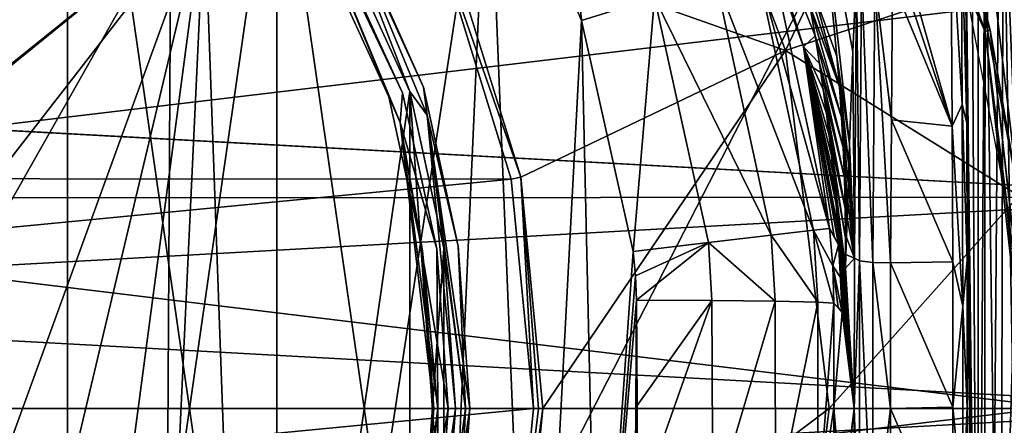
# Model space of a CAD drawing. Units: millimetres. Extents: x -70 to 70, y -88 to 71.
# Drawn here: x 10 to 23, y 0 to 5 of the extents above; entities that cross this region are included whole.
import ezdxf

# ---------------------------------------------------------------- set-up
doc = ezdxf.new("R2010")
doc.units = ezdxf.units.MM
doc.header["$LTSCALE"] = 65.185185
for name, color, linetype in [('119', 7, 'CONTINUOUS'), ('120', 7, 'CONTINUOUS'), ('129', 7, 'CONTINUOUS'), ('132', 7, 'CONTINUOUS'), ('133', 7, 'CONTINUOUS'), ('134', 7, 'CONTINUOUS'), ('135', 7, 'CONTINUOUS'), ('136', 7, 'CONTINUOUS'), ('137', 7, 'CONTINUOUS'), ('138', 7, 'CONTINUOUS'), ('139', 7, 'CONTINUOUS'), ('140', 7, 'CONTINUOUS'), ('141', 7, 'CONTINUOUS'), ('142', 7, 'CONTINUOUS'), ('143', 7, 'CONTINUOUS'), ('144', 7, 'CONTINUOUS'), ('145', 7, 'CONTINUOUS'), ('146', 7, 'CONTINUOUS'), ('147', 7, 'CONTINUOUS'), ('148', 7, 'CONTINUOUS'), ('149', 7, 'CONTINUOUS'), ('150', 7, 'CONTINUOUS'), ('151', 7, 'CONTINUOUS'), ('152', 7, 'CONTINUOUS'), ('153', 7, 'CONTINUOUS'), ('154', 7, 'CONTINUOUS'), ('155', 7, 'CONTINUOUS'), ('163', 7, 'CONTINUOUS'), ('164', 7, 'CONTINUOUS'), ('184', 7, 'CONTINUOUS'), ('234', 7, 'CONTINUOUS'), ('240', 7, 'CONTINUOUS'), ('282', 7, 'CONTINUOUS'), ('288', 7, 'CONTINUOUS'), ('302', 7, 'CONTINUOUS'), ('303', 7, 'CONTINUOUS'), ('307', 7, 'CONTINUOUS'), ('308', 7, 'CONTINUOUS'), ('309', 7, 'CONTINUOUS'), ('318', 7, 'CONTINUOUS'), ('319', 7, 'CONTINUOUS'), ('320', 7, 'CONTINUOUS'), ('330', 7, 'CONTINUOUS'), ('333', 7, 'CONTINUOUS'), ('349', 7, 'CONTINUOUS'), ('84', 7, 'CONTINUOUS'), ('85', 7, 'CONTINUOUS')]:
    doc.layers.add(name, color=color, linetype=linetype)

msp = doc.modelspace()

# ---------------------------------------------------------------- linework, layer by layer
at = {"layer": '119', "color": 253, "linetype": 'Continuous', "true_color": 0xa7a7a7}
msp.add_3dface([(24.213, 2.94, 74.392), (23.645, 5.397, 75.124), (22.806, 8.649, 74.392), (24.213, 2.94, 74.392)], dxfattribs=at)
at = {"layer": '120', "color": 253, "linetype": 'Continuous', "true_color": 0xa7a7a7}
for points in [[(25.077, 3.045, 72.525), (22.806, 8.649, 74.392), (23.619, 8.958, 72.525), (25.077, 3.045, 72.525)], [(24.213, 2.94, 74.392), (22.806, 8.649, 74.392), (25.077, 3.045, 72.525), (24.213, 2.94, 74.392)]]:
    msp.add_3dface(points, dxfattribs=at)
at = {"layer": '129', "color": 253, "linetype": 'Continuous', "true_color": 0xa7a7a7}
for points in [[(-23.036, 5.568, 112), (-23.7, 0, 112), (23.036, 5.569, 112), (-23.036, 5.568, 112)], [(23.036, 5.569, 112), (-23.7, 0, 112), (23.7, 0, 112), (23.036, 5.569, 112)], [(23.7, 0, 112), (-23.7, 0, 112), (-23.036, -5.569, 112), (23.7, 0, 112)], [(23.036, -5.568, 112), (23.7, 0, 112), (-23.036, -5.569, 112), (23.036, -5.568, 112)]]:
    msp.add_3dface(points, dxfattribs=at)
at = {"layer": '132', "color": 253, "linetype": 'Continuous', "true_color": 0xa7a7a7}
msp.add_3dface([(23.036, 5.569, 112), (23.7, 0, 112), (23.328, 5.641, 111.7), (23.036, 5.569, 112)], dxfattribs=at)
at = {"layer": '133', "color": 253, "linetype": 'Continuous', "true_color": 0xa7a7a7}
for points in [[(23.7, 0, 112), (23.036, -5.568, 112), (24, 0, 111.7), (23.7, 0, 112)], [(24, 0, 111.7), (23.036, -5.568, 112), (23.328, -5.639, 111.7), (24, 0, 111.7)]]:
    msp.add_3dface(points, dxfattribs=at)
at = {"layer": '134', "color": 253, "linetype": 'Continuous', "true_color": 0xa7a7a7}
for points in [[(-24, 0, 64.5), (-23.302, 5.744, 64.5), (24, 0, 64.5), (-24, 0, 64.5)], [(-23.302, 5.744, 64.5), (23.302, 5.744, 64.5), (24, 0, 64.5), (-23.302, 5.744, 64.5)], [(-24, 0, 64.5), (24, 0, 64.5), (23.302, -5.744, 64.5), (-24, 0, 64.5)], [(-24, 0, 64.5), (23.302, -5.744, 64.5), (-23.302, -5.744, 64.5), (-24, 0, 64.5)]]:
    msp.add_3dface(points, dxfattribs=at)
at = {"layer": '135', "linetype": 'Continuous'}
for points in [[(10.178, 11.756, 124), (6.457, 14.145, 124), (10.178, -11.756, 124), (10.178, 11.756, 124)], [(10.178, -11.756, 124), (6.457, 14.145, 124), (6.457, -14.146, 124), (10.178, -11.756, 124)], [(13.076, 8.415, 124), (10.178, 11.756, 124), (13.076, -8.415, 124), (13.076, 8.415, 124)], [(13.076, -8.415, 124), (10.178, 11.756, 124), (10.178, -11.756, 124), (13.076, -8.415, 124)], [(14.917, 4.391, 124), (13.076, 8.415, 124), (14.917, -4.392, 124), (14.917, 4.391, 124)], [(14.917, -4.392, 124), (13.076, 8.415, 124), (13.076, -8.415, 124), (14.917, -4.392, 124)], [(15.39, 2.222, 124), (14.917, 4.391, 124), (15.39, -2.222, 124), (15.39, 2.222, 124)], [(15.39, -2.222, 124), (14.917, 4.391, 124), (14.917, -4.392, 124), (15.39, -2.222, 124)], [(15.55, 0, 124), (15.39, 2.222, 124), (15.39, -2.222, 124), (15.55, 0, 124)]]:
    msp.add_3dface(points, dxfattribs=at)
at = {"layer": '136', "linetype": 'Continuous'}
for points in [[(15.588, -2.25, 123.2), (15.75, 0, 123.2), (15.588, -2.25, 123.8), (15.588, -2.25, 123.2)], [(15.588, -2.25, 123.8), (15.75, 0, 123.2), (15.75, 0, 123.8), (15.588, -2.25, 123.8)]]:
    msp.add_3dface(points, dxfattribs=at)
at = {"layer": '137', "linetype": 'Continuous'}
for points in [[(15.109, 4.449, 123.2), (13.243, 8.525, 123.2), (13.243, 8.525, 123.8), (15.109, 4.449, 123.2)], [(15.109, 4.449, 123.8), (15.109, 4.449, 123.2), (13.243, 8.525, 123.8), (15.109, 4.449, 123.8)], [(15.588, 2.25, 123.2), (15.109, 4.449, 123.2), (15.109, 4.449, 123.8), (15.588, 2.25, 123.2)], [(15.588, 2.25, 123.8), (15.588, 2.25, 123.2), (15.109, 4.449, 123.8), (15.588, 2.25, 123.8)], [(15.75, 0, 123.8), (15.75, 0, 123.2), (15.588, 2.25, 123.2), (15.75, 0, 123.8)], [(15.75, 0, 123.8), (15.588, 2.25, 123.2), (15.588, 2.25, 123.8), (15.75, 0, 123.8)]]:
    msp.add_3dface(points, dxfattribs=at)
at = {"layer": '138', "linetype": 'Continuous'}
for points in [[(10.178, 11.756, 123), (6.458, -14.145, 123), (6.457, 14.146, 123), (10.178, 11.756, 123)], [(10.179, -11.755, 123), (6.458, -14.145, 123), (10.178, 11.756, 123), (10.179, -11.755, 123)], [(13.076, 8.415, 123), (10.179, -11.755, 123), (10.178, 11.756, 123), (13.076, 8.415, 123)], [(13.077, -8.414, 123), (10.179, -11.755, 123), (13.076, 8.415, 123), (13.077, -8.414, 123)], [(14.917, 4.392, 123), (13.077, -8.414, 123), (13.076, 8.415, 123), (14.917, 4.392, 123)], [(14.917, -4.391, 123), (13.077, -8.414, 123), (14.917, 4.392, 123), (14.917, -4.391, 123)], [(15.39, 2.222, 123), (14.917, -4.391, 123), (14.917, 4.392, 123), (15.39, 2.222, 123)], [(15.55, 0, 123), (14.917, -4.391, 123), (15.39, 2.222, 123), (15.55, 0, 123)]]:
    msp.add_3dface(points, dxfattribs=at)
at = {"layer": '139', "linetype": 'Continuous'}
for points in [[(14.917, -4.391, 123), (15.55, 0, 123), (15.157, -4.061, 123.059), (14.917, -4.391, 123)], [(15.157, -4.061, 123.059), (15.55, 0, 123), (15.691, 0, 123.059), (15.157, -4.061, 123.059)], [(15.75, 0, 123.2), (15.588, -2.25, 123.2), (15.691, 0, 123.059), (15.75, 0, 123.2)], [(15.588, -2.25, 123.2), (15.157, -4.061, 123.059), (15.691, 0, 123.059), (15.588, -2.25, 123.2)]]:
    msp.add_3dface(points, dxfattribs=at)
at = {"layer": '140', "linetype": 'Continuous'}
for points in [[(13.243, 8.525, 123.2), (15.109, 4.449, 123.2), (13.589, 7.846, 123.059), (13.243, 8.525, 123.2)], [(14.917, 4.392, 123), (13.076, 8.415, 123), (13.589, 7.846, 123.059), (14.917, 4.392, 123)], [(15.109, 4.449, 123.2), (15.157, 4.061, 123.059), (13.589, 7.846, 123.059), (15.109, 4.449, 123.2)], [(15.157, 4.061, 123.059), (14.917, 4.392, 123), (13.589, 7.846, 123.059), (15.157, 4.061, 123.059)], [(15.39, 2.222, 123), (14.917, 4.392, 123), (15.157, 4.061, 123.059), (15.39, 2.222, 123)], [(15.109, 4.449, 123.2), (15.588, 2.25, 123.2), (15.157, 4.061, 123.059), (15.109, 4.449, 123.2)], [(15.588, 2.25, 123.2), (15.75, 0, 123.2), (15.157, 4.061, 123.059), (15.588, 2.25, 123.2)], [(15.75, 0, 123.2), (15.691, 0, 123.059), (15.157, 4.061, 123.059), (15.75, 0, 123.2)], [(15.691, 0, 123.059), (15.39, 2.222, 123), (15.157, 4.061, 123.059), (15.691, 0, 123.059)], [(15.55, 0, 123), (15.39, 2.222, 123), (15.691, 0, 123.059), (15.55, 0, 123)]]:
    msp.add_3dface(points, dxfattribs=at)
at = {"layer": '141', "linetype": 'Continuous'}
for points in [[(15.588, -2.25, 123.8), (15.75, 0, 123.8), (15.157, -4.061, 123.941), (15.588, -2.25, 123.8)], [(15.157, -4.061, 123.941), (15.75, 0, 123.8), (15.691, 0, 123.941), (15.157, -4.061, 123.941)], [(15.55, 0, 124), (15.39, -2.222, 124), (15.691, 0, 123.941), (15.55, 0, 124)], [(15.39, -2.222, 124), (15.157, -4.061, 123.941), (15.691, 0, 123.941), (15.39, -2.222, 124)]]:
    msp.add_3dface(points, dxfattribs=at)
at = {"layer": '142', "linetype": 'Continuous'}
for points in [[(15.109, 4.449, 123.8), (13.243, 8.525, 123.8), (13.589, 7.846, 123.941), (15.109, 4.449, 123.8)], [(13.076, 8.415, 124), (14.917, 4.391, 124), (13.589, 7.846, 123.941), (13.076, 8.415, 124)], [(14.917, 4.391, 124), (15.157, 4.061, 123.941), (13.589, 7.846, 123.941), (14.917, 4.391, 124)], [(15.157, 4.061, 123.941), (15.109, 4.449, 123.8), (13.589, 7.846, 123.941), (15.157, 4.061, 123.941)], [(14.917, 4.391, 124), (15.39, 2.222, 124), (15.157, 4.061, 123.941), (14.917, 4.391, 124)], [(15.588, 2.25, 123.8), (15.109, 4.449, 123.8), (15.157, 4.061, 123.941), (15.588, 2.25, 123.8)], [(15.39, 2.222, 124), (15.55, 0, 124), (15.157, 4.061, 123.941), (15.39, 2.222, 124)], [(15.55, 0, 124), (15.691, 0, 123.941), (15.157, 4.061, 123.941), (15.55, 0, 124)], [(15.691, 0, 123.941), (15.588, 2.25, 123.8), (15.157, 4.061, 123.941), (15.691, 0, 123.941)], [(15.75, 0, 123.8), (15.588, 2.25, 123.8), (15.691, 0, 123.941), (15.75, 0, 123.8)]]:
    msp.add_3dface(points, dxfattribs=at)
at = {"layer": '143', "color": 253, "linetype": 'Continuous', "true_color": 0xa7a7a7}
for points in [[(16.763, 0, 121.95), (16.449, -3.227, 121.95), (20.724, 0, 117.513), (16.763, 0, 121.95)], [(20.724, 0, 117.513), (16.449, -3.227, 121.95), (20.122, -4.96, 117.513), (20.724, 0, 117.513)], [(20.724, 0, 117.513), (20.122, -4.96, 117.513), (23.539, 0, 112.273), (20.724, 0, 117.513)], [(23.539, 0, 112.273), (20.122, -4.96, 117.513), (23.354, -2.944, 112.273), (23.539, 0, 112.273)]]:
    msp.add_3dface(points, dxfattribs=at)
at = {"layer": '144', "color": 253, "linetype": 'Continuous', "true_color": 0xa7a7a7}
for points in [[(18.35, 9.631, 117.513), (15.396, 6.631, 121.95), (20.122, 4.96, 117.513), (18.35, 9.631, 117.513)], [(18.35, 9.631, 117.513), (20.122, 4.96, 117.513), (21.887, 8.665, 112.273), (18.35, 9.631, 117.513)], [(21.887, 8.665, 112.273), (20.122, 4.96, 117.513), (22.801, 5.849, 112.273), (21.887, 8.665, 112.273)], [(15.396, 6.631, 121.95), (16.454, 3.203, 121.95), (20.122, 4.96, 117.513), (15.396, 6.631, 121.95)], [(22.801, 5.849, 112.273), (20.122, 4.96, 117.513), (23.354, 2.944, 112.273), (22.801, 5.849, 112.273)], [(16.454, 3.203, 121.95), (16.763, 0, 121.95), (20.122, 4.96, 117.513), (16.454, 3.203, 121.95)], [(16.763, 0, 121.95), (20.724, 0, 117.513), (20.122, 4.96, 117.513), (16.763, 0, 121.95)], [(20.122, 4.96, 117.513), (20.724, 0, 117.513), (23.354, 2.944, 112.273), (20.122, 4.96, 117.513)], [(20.724, 0, 117.513), (23.539, 0, 112.273), (23.354, 2.944, 112.273), (20.724, 0, 117.513)]]:
    msp.add_3dface(points, dxfattribs=at)
at = {"layer": '145', "color": 253, "linetype": 'Continuous', "true_color": 0xa7a7a7}
for points in [[(-15.269, 6.593, 122), (-16.317, 3.199, 122), (15.275, 6.578, 122), (-15.269, 6.593, 122)], [(15.275, 6.578, 122), (-16.317, 3.199, 122), (16.322, 3.177, 122), (15.275, 6.578, 122)], [(-16.317, 3.199, 122), (-16.63, 0, 122), (16.322, 3.177, 122), (-16.317, 3.199, 122)], [(-16.63, 0, 122), (16.63, 0, 122), (16.322, 3.177, 122), (-16.63, 0, 122)], [(-16.322, -3.177, 122), (16.63, 0, 122), (-16.63, 0, 122), (-16.322, -3.177, 122)], [(16.317, -3.199, 122), (16.63, 0, 122), (-16.322, -3.177, 122), (16.317, -3.199, 122)]]:
    msp.add_3dface(points, dxfattribs=at)
at = {"layer": '146', "color": 253, "linetype": 'Continuous', "true_color": 0xa7a7a7}
for points in [[(16.449, -3.227, 121.95), (16.763, 0, 121.95), (16.317, -3.199, 122), (16.449, -3.227, 121.95)], [(16.317, -3.199, 122), (16.763, 0, 121.95), (16.701, 0, 121.987), (16.317, -3.199, 122)], [(16.63, 0, 122), (16.317, -3.199, 122), (16.701, 0, 121.987), (16.63, 0, 122)]]:
    msp.add_3dface(points, dxfattribs=at)
at = {"layer": '147', "color": 253, "linetype": 'Continuous', "true_color": 0xa7a7a7}
for points in [[(16.454, 3.203, 121.95), (15.396, 6.631, 121.95), (15.275, 6.578, 122), (16.454, 3.203, 121.95)], [(16.454, 3.203, 121.95), (15.275, 6.578, 122), (16.322, 3.177, 122), (16.454, 3.203, 121.95)], [(16.63, 0, 122), (16.454, 3.203, 121.95), (16.322, 3.177, 122), (16.63, 0, 122)], [(16.763, 0, 121.95), (16.454, 3.203, 121.95), (16.701, 0, 121.987), (16.763, 0, 121.95)], [(16.454, 3.203, 121.95), (16.63, 0, 122), (16.701, 0, 121.987), (16.454, 3.203, 121.95)]]:
    msp.add_3dface(points, dxfattribs=at)
at = {"layer": '148', "color": 253, "linetype": 'Continuous', "true_color": 0xa7a7a7}
for points in [[(22.955, 5.239, 112.146), (21.149, 10.185, 112.041), (21.214, 10.216, 112.146), (22.955, 5.239, 112.146)], [(22.885, 5.223, 112.041), (21.714, 8.595, 112), (21.149, 10.185, 112.041), (22.885, 5.223, 112.041)], [(22.885, 5.223, 112.041), (21.149, 10.185, 112.041), (22.955, 5.239, 112.146), (22.885, 5.223, 112.041)], [(22.801, 5.849, 112.273), (22.955, 5.239, 112.146), (21.214, 10.216, 112.146), (22.801, 5.849, 112.273)], [(22.621, 5.801, 112), (21.714, 8.595, 112), (22.885, 5.223, 112.041), (22.621, 5.801, 112)], [(23.17, 2.919, 112), (22.621, 5.801, 112), (22.885, 5.223, 112.041), (23.17, 2.919, 112)], [(22.801, 5.849, 112.273), (23.354, 2.944, 112.273), (22.955, 5.239, 112.146), (22.801, 5.849, 112.273)], [(23.546, 0, 112.146), (22.885, 5.223, 112.041), (22.955, 5.239, 112.146), (23.546, 0, 112.146)], [(23.474, 0, 112.041), (23.17, 2.919, 112), (22.885, 5.223, 112.041), (23.474, 0, 112.041)], [(23.474, 0, 112.041), (22.885, 5.223, 112.041), (23.546, 0, 112.146), (23.474, 0, 112.041)], [(23.354, 2.944, 112.273), (23.539, 0, 112.273), (22.955, 5.239, 112.146), (23.354, 2.944, 112.273)], [(23.539, 0, 112.273), (23.546, 0, 112.146), (22.955, 5.239, 112.146), (23.539, 0, 112.273)]]:
    msp.add_3dface(points, dxfattribs=at)
at = {"layer": '149', "color": 253, "linetype": 'Continuous', "true_color": 0xa7a7a7}
for points in [[(23.353, 0, 112), (23.474, 0, 112.041), (22.885, -5.223, 112.041), (23.353, 0, 112)], [(23.17, -2.919, 112), (23.353, 0, 112), (22.885, -5.223, 112.041), (23.17, -2.919, 112)], [(22.885, -5.223, 112.041), (23.474, 0, 112.041), (22.955, -5.239, 112.146), (22.885, -5.223, 112.041)], [(23.546, 0, 112.146), (23.354, -2.944, 112.273), (22.955, -5.239, 112.146), (23.546, 0, 112.146)], [(23.474, 0, 112.041), (23.546, 0, 112.146), (22.955, -5.239, 112.146), (23.474, 0, 112.041)]]:
    msp.add_3dface(points, dxfattribs=at)
at = {"layer": '150', "color": 253, "linetype": 'Continuous', "true_color": 0xa7a7a7}
for points in [[(14.626, 4.317, 122.2), (12.818, 8.262, 122.2), (12.818, 8.262, 122.8), (14.626, 4.317, 122.2)], [(14.626, 4.317, 122.8), (14.626, 4.317, 122.2), (12.818, 8.262, 122.8), (14.626, 4.317, 122.8)], [(15.093, 2.184, 122.2), (14.626, 4.317, 122.2), (14.626, 4.317, 122.8), (15.093, 2.184, 122.2)], [(15.093, 2.184, 122.8), (15.093, 2.184, 122.2), (14.626, 4.317, 122.8), (15.093, 2.184, 122.8)], [(15.25, 0, 122.2), (15.093, 2.184, 122.2), (15.25, 0, 122.8), (15.25, 0, 122.2)], [(15.25, 0, 122.8), (15.093, 2.184, 122.2), (15.093, 2.184, 122.8), (15.25, 0, 122.8)]]:
    msp.add_3dface(points, dxfattribs=at)
at = {"layer": '151', "color": 253, "linetype": 'Continuous', "true_color": 0xa7a7a7}
for points in [[(15.25, 0, 122.2), (15.25, 0, 122.8), (15.093, -2.184, 122.8), (15.25, 0, 122.2)], [(15.093, -2.184, 122.2), (15.25, 0, 122.2), (15.093, -2.184, 122.8), (15.093, -2.184, 122.2)]]:
    msp.add_3dface(points, dxfattribs=at)
at = {"layer": '152', "color": 253, "linetype": 'Continuous', "true_color": 0xa7a7a7}
for points in [[(15.093, -2.184, 122.8), (15.25, 0, 122.8), (14.787, -3.962, 122.941), (15.093, -2.184, 122.8)], [(15.25, 0, 122.8), (15.309, 0, 122.941), (14.787, -3.962, 122.941), (15.25, 0, 122.8)], [(14.787, -3.962, 122.941), (15.309, 0, 122.941), (15.291, -2.211, 123), (14.787, -3.962, 122.941)], [(15.309, 0, 122.941), (15.45, 0, 123), (15.291, -2.211, 123), (15.309, 0, 122.941)]]:
    msp.add_3dface(points, dxfattribs=at)
at = {"layer": '153', "color": 253, "linetype": 'Continuous', "true_color": 0xa7a7a7}
for points in [[(14.819, 4.371, 123), (13.258, 7.654, 122.941), (12.987, 8.369, 123), (14.819, 4.371, 123)], [(14.626, 4.317, 122.8), (12.818, 8.262, 122.8), (13.258, 7.654, 122.941), (14.626, 4.317, 122.8)], [(14.626, 4.317, 122.8), (13.258, 7.654, 122.941), (14.787, 3.962, 122.941), (14.626, 4.317, 122.8)], [(14.787, 3.962, 122.941), (13.258, 7.654, 122.941), (14.819, 4.371, 123), (14.787, 3.962, 122.941)], [(15.291, 2.21, 123), (14.787, 3.962, 122.941), (14.819, 4.371, 123), (15.291, 2.21, 123)], [(15.093, 2.184, 122.8), (14.626, 4.317, 122.8), (14.787, 3.962, 122.941), (15.093, 2.184, 122.8)], [(15.309, 0, 122.941), (15.093, 2.184, 122.8), (14.787, 3.962, 122.941), (15.309, 0, 122.941)], [(15.45, 0, 123), (15.309, 0, 122.941), (14.787, 3.962, 122.941), (15.45, 0, 123)], [(15.45, 0, 123), (14.787, 3.962, 122.941), (15.291, 2.21, 123), (15.45, 0, 123)], [(15.25, 0, 122.8), (15.093, 2.184, 122.8), (15.309, 0, 122.941), (15.25, 0, 122.8)]]:
    msp.add_3dface(points, dxfattribs=at)
at = {"layer": '154', "color": 253, "linetype": 'Continuous', "true_color": 0xa7a7a7}
for points in [[(15.309, 0, 122.059), (15.093, -2.184, 122.2), (14.787, -3.962, 122.059), (15.309, 0, 122.059)], [(15.309, 0, 122.059), (14.787, -3.962, 122.059), (15.45, 0, 122), (15.309, 0, 122.059)], [(15.45, 0, 122), (14.787, -3.962, 122.059), (15.291, -2.211, 122), (15.45, 0, 122)], [(15.25, 0, 122.2), (15.093, -2.184, 122.2), (15.309, 0, 122.059), (15.25, 0, 122.2)]]:
    msp.add_3dface(points, dxfattribs=at)
at = {"layer": '155', "color": 253, "linetype": 'Continuous', "true_color": 0xa7a7a7}
for points in [[(12.987, 8.37, 122), (13.258, 7.654, 122.059), (14.819, 4.372, 122), (12.987, 8.37, 122)], [(12.818, 8.262, 122.2), (14.626, 4.317, 122.2), (13.258, 7.654, 122.059), (12.818, 8.262, 122.2)], [(13.258, 7.654, 122.059), (14.626, 4.317, 122.2), (14.787, 3.962, 122.059), (13.258, 7.654, 122.059)], [(13.258, 7.654, 122.059), (14.787, 3.962, 122.059), (14.819, 4.372, 122), (13.258, 7.654, 122.059)], [(14.819, 4.372, 122), (14.787, 3.962, 122.059), (15.291, 2.211, 122), (14.819, 4.372, 122)], [(14.626, 4.317, 122.2), (15.093, 2.184, 122.2), (14.787, 3.962, 122.059), (14.626, 4.317, 122.2)], [(15.093, 2.184, 122.2), (15.25, 0, 122.2), (14.787, 3.962, 122.059), (15.093, 2.184, 122.2)], [(15.25, 0, 122.2), (15.309, 0, 122.059), (14.787, 3.962, 122.059), (15.25, 0, 122.2)], [(14.787, 3.962, 122.059), (15.309, 0, 122.059), (15.291, 2.211, 122), (14.787, 3.962, 122.059)], [(15.309, 0, 122.059), (15.45, 0, 122), (15.291, 2.211, 122), (15.309, 0, 122.059)]]:
    msp.add_3dface(points, dxfattribs=at)
at = {"layer": '163', "color": 253, "linetype": 'Continuous', "true_color": 0xa7a7a7}
for points in [[(22.947, -9.724, 135.415), (23.105, 11.01, 135.343), (11.505, -11.606, 136.611), (22.947, -9.724, 135.415)], [(11.505, -11.606, 136.611), (23.105, 11.01, 135.343), (11.609, 6.792, 136.186), (11.505, -11.606, 136.611)], [(11.505, -11.606, 136.611), (11.609, 6.792, 136.186), (0, -13.735, 137.038), (11.505, -11.606, 136.611)], [(0, -13.735, 137.038), (11.609, 6.792, 136.186), (0, 2.555, 136.577), (0, -13.735, 137.038)]]:
    msp.add_3dface(points, dxfattribs=at)
at = {"layer": '164', "color": 253, "linetype": 'Continuous', "true_color": 0xa7a7a7}
for points in [[(0, 2.555, 136.577), (11.609, 6.792, 136.186), (11.435, 9.884, 136.086), (0, 2.555, 136.577)], [(0, 2.555, 136.577), (11.435, 9.884, 136.086), (0, 5.98, 136.44), (0, 2.555, 136.577)]]:
    msp.add_3dface(points, dxfattribs=at)
at = {"layer": '184', "color": 253, "linetype": 'Continuous', "true_color": 0xa7a7a7}
for points in [[(22.947, -9.724, 135.415), (22.734, -29.98, 135.437), (23.58, 11.004, 135.24), (22.947, -9.724, 135.415)], [(22.734, -29.98, 135.437), (23.392, -29.989, 135.213), (23.58, 11.004, 135.24), (22.734, -29.98, 135.437)], [(23.105, 11.01, 135.343), (22.947, -9.724, 135.415), (23.58, 11.004, 135.24), (23.105, 11.01, 135.343)]]:
    msp.add_3dface(points, dxfattribs=at)
at = {"layer": '234', "color": 253, "linetype": 'Continuous', "true_color": 0xa7a7a7}
for points in [[(16.001, 8.399, 133.713), (12.783, -12.676, 134.326), (12.075, 6.932, 133.958), (16.001, 8.399, 133.713)], [(15.195, -9.794, 134.087), (12.783, -12.676, 134.326), (16.001, 8.399, 133.713), (15.195, -9.794, 134.087)], [(16.631, -7.2, 133.923), (15.195, -9.794, 134.087), (16.001, 8.399, 133.713), (16.631, -7.2, 133.923)], [(17.294, 5.375, 133.685), (16.631, -7.2, 133.923), (16.001, 8.399, 133.713), (17.294, 5.375, 133.685)], [(8.75, 4.253, 134.173), (8.141, 5.47, 134.151), (12.075, 6.932, 133.958), (8.75, 4.253, 134.173)], [(8.757, 4.232, 134.174), (8.75, 4.253, 134.173), (12.075, 6.932, 133.958), (8.757, 4.232, 134.174)], [(8.962, 2.911, 134.209), (8.757, 4.232, 134.174), (12.075, 6.932, 133.958), (8.962, 2.911, 134.209)], [(8.972, -1.588, 134.339), (8.962, 2.911, 134.209), (12.075, 6.932, 133.958), (8.972, -1.588, 134.339)], [(8.98, -6.098, 134.45), (8.972, -1.588, 134.339), (12.075, 6.932, 133.958), (8.98, -6.098, 134.45)], [(9.109, -15.42, 134.61), (8.98, -6.098, 134.45), (12.075, 6.932, 133.958), (9.109, -15.42, 134.61)], [(11.09, -14.12, 134.469), (9.109, -15.42, 134.61), (12.075, 6.932, 133.958), (11.09, -14.12, 134.469)], [(12.783, -12.676, 134.326), (11.09, -14.12, 134.469), (12.075, 6.932, 133.958), (12.783, -12.676, 134.326)], [(17.526, -4.709, 133.809), (16.631, -7.2, 133.923), (17.294, 5.375, 133.685), (17.526, -4.709, 133.809)], [(18.01, 2.175, 133.677), (17.526, -4.709, 133.809), (17.294, 5.375, 133.685), (18.01, 2.175, 133.677)], [(18.043, 1.837, 133.679), (17.526, -4.709, 133.809), (18.01, 2.175, 133.677), (18.043, 1.837, 133.679)], [(18.056, 1.499, 133.682), (17.526, -4.709, 133.809), (18.043, 1.837, 133.679), (18.056, 1.499, 133.682)], [(18.036, -2.1, 133.73), (17.526, -4.709, 133.809), (18.056, 1.499, 133.682), (18.036, -2.1, 133.73)], [(18.065, 0.042, 133.701), (18.036, -2.1, 133.73), (18.056, 1.499, 133.682), (18.065, 0.042, 133.701)], [(18.065, -1.763, 133.723), (18.036, -2.1, 133.73), (18.065, 0.042, 133.701), (18.065, -1.763, 133.723)], [(18.073, -1.424, 133.718), (18.065, -1.763, 133.723), (18.065, 0.042, 133.701), (18.073, -1.424, 133.718)]]:
    msp.add_3dface(points, dxfattribs=at)
at = {"layer": '240', "color": 253, "linetype": 'Continuous', "true_color": 0xa7a7a7}
for points in [[(20.371, 5.01, 126.381), (19.932, 6.216, 130.762), (19.527, 7.666, 126.381), (20.371, 5.01, 126.381)], [(20.73, 2.491, 130.757), (19.932, 6.216, 130.762), (20.371, 5.01, 126.381), (20.73, 2.491, 130.757)], [(20.793, 2.38, 128.564), (20.73, 2.491, 130.757), (20.371, 5.01, 126.381), (20.793, 2.38, 128.564)], [(20.856, 2.265, 126.381), (20.793, 2.38, 128.564), (20.371, 5.01, 126.381), (20.856, 2.265, 126.381)]]:
    msp.add_3dface(points, dxfattribs=at)
at = {"layer": '282', "color": 253, "linetype": 'Continuous', "true_color": 0xa7a7a7}
for points in [[(22.698, 7.782, 123.137), (22.791, -7.808, 128.482), (22.605, 7.755, 117.782), (22.698, 7.782, 123.137)], [(22.791, 7.808, 128.482), (22.791, -7.808, 128.482), (22.698, 7.782, 123.137), (22.791, 7.808, 128.482)], [(22.605, 7.755, 117.782), (22.791, -7.808, 128.482), (22.611, 6.935, 118.168), (22.605, 7.755, 117.782)], [(22.611, 6.935, 118.168), (22.791, -7.808, 128.482), (22.63, 3.958, 119.229), (22.611, 6.935, 118.168)], [(22.63, 3.958, 119.229), (22.791, -7.808, 128.482), (22.636, 2.054, 119.587), (22.63, 3.958, 119.229)], [(22.636, 2.054, 119.587), (22.791, -7.808, 128.482), (22.638, 0.019, 119.716), (22.636, 2.054, 119.587)], [(22.638, 0.019, 119.716), (22.791, -7.808, 128.482), (22.636, -2.019, 119.591), (22.638, 0.019, 119.716)]]:
    msp.add_3dface(points, dxfattribs=at)
at = {"layer": '288', "color": 253, "linetype": 'Continuous', "true_color": 0xa7a7a7}
for points in [[(22.791, -7.808, 128.482), (22.791, 7.808, 128.482), (22.886, 7.808, 128.822), (22.791, -7.808, 128.482)], [(22.876, -7.808, 128.804), (22.791, -7.808, 128.482), (22.886, 7.808, 128.822), (22.876, -7.808, 128.804)], [(23.1, -7.808, 129.05), (22.876, -7.808, 128.804), (22.886, 7.808, 128.822), (23.1, -7.808, 129.05)], [(23.134, 7.808, 129.072), (23.1, -7.808, 129.05), (22.886, 7.808, 128.822), (23.134, 7.808, 129.072)], [(23.412, -7.808, 129.166), (23.1, -7.808, 129.05), (23.134, 7.808, 129.072), (23.412, -7.808, 129.166)], [(23.412, -7.808, 129.166), (23.134, 7.808, 129.072), (23.442, 0, 129.168), (23.412, -7.808, 129.166)], [(23.472, 7.808, 129.17), (23.442, 0, 129.168), (23.134, 7.808, 129.072), (23.472, 7.808, 129.17)]]:
    msp.add_3dface(points, dxfattribs=at)
at = {"layer": '302', "color": 253, "linetype": 'Continuous', "true_color": 0xa7a7a7}
for points in [[(21.103, 6.092, 118.849), (21.077, 2.082, 119.876), (21.053, 4.941, 120.76), (21.103, 6.092, 118.849)], [(21.053, 4.941, 120.76), (21.077, 2.082, 119.876), (21.008, 3.666, 122.479), (21.053, 4.941, 120.76)], [(21.008, 3.666, 122.479), (21.077, 2.082, 119.876), (20.999, 3.37, 122.83), (21.008, 3.666, 122.479)], [(20.999, 3.37, 122.83), (21.077, 2.082, 119.876), (20.991, 3.104, 123.152), (20.999, 3.37, 122.83)], [(20.991, 3.104, 123.152), (21.077, 2.082, 119.876), (20.983, 2.862, 123.454), (20.991, 3.104, 123.152)], [(20.983, 2.862, 123.454), (21.077, 2.082, 119.876), (20.975, 2.639, 123.74), (20.983, 2.862, 123.454)], [(20.975, 2.639, 123.74), (21.077, 2.082, 119.876), (20.966, 2.37, 124.099), (20.975, 2.639, 123.74)], [(20.966, 2.37, 124.099), (21.077, 2.082, 119.876), (20.957, 2.133, 124.434), (20.966, 2.37, 124.099)], [(20.957, 2.133, 124.434), (21.077, 2.082, 119.876), (20.95, 1.944, 124.719), (20.957, 2.133, 124.434)], [(21.077, 2.082, 119.876), (21.073, 0, 120.007), (20.95, 1.944, 124.719), (21.077, 2.082, 119.876)], [(20.949, 1.925, 124.748), (21.073, 0, 120.007), (20.941, 1.746, 125.047), (20.949, 1.925, 124.748)], [(20.95, 1.944, 124.719), (21.073, 0, 120.007), (20.949, 1.925, 124.748), (20.95, 1.944, 124.719)], [(20.941, 1.746, 125.047), (21.073, 0, 120.007), (20.934, 1.595, 125.336), (20.941, 1.746, 125.047)], [(20.934, 1.595, 125.336), (21.073, 0, 120.007), (20.926, 1.475, 125.616), (20.934, 1.595, 125.336)], [(20.848, 1.397, 128.588), (20.905, 1.331, 126.411), (20.791, 1.459, 130.773), (20.848, 1.397, 128.588)], [(20.791, 1.459, 130.773), (20.905, 1.331, 126.411), (20.791, 0.004, 130.792), (20.791, 1.459, 130.773)], [(20.926, 1.475, 125.616), (21.073, 0, 120.007), (20.916, 1.361, 126.021), (20.926, 1.475, 125.616)], [(20.905, 1.331, 126.411), (21.073, 0, 120.007), (20.791, 0.004, 130.792), (20.905, 1.331, 126.411)], [(20.916, 1.361, 126.021), (21.073, 0, 120.007), (20.905, 1.331, 126.411), (20.916, 1.361, 126.021)], [(20.79, -1.46, 130.81), (20.791, 0.004, 130.792), (20.848, -1.397, 128.606), (20.79, -1.46, 130.81)], [(20.791, 0.004, 130.792), (21.073, 0, 120.007), (20.905, -1.331, 126.411), (20.791, 0.004, 130.792)], [(20.848, -1.397, 128.606), (20.791, 0.004, 130.792), (20.905, -1.331, 126.411), (20.848, -1.397, 128.606)], [(20.905, -1.331, 126.411), (21.073, 0, 120.007), (20.917, -1.369, 125.981), (20.905, -1.331, 126.411)], [(21.073, 0, 120.007), (21.077, -2.083, 119.876), (20.917, -1.369, 125.981), (21.073, 0, 120.007)]]:
    msp.add_3dface(points, dxfattribs=at)
at = {"layer": '303', "color": 253, "linetype": 'Continuous', "true_color": 0xa7a7a7}
for points in [[(20.371, 5.01, 126.381), (19.527, 7.666, 126.381), (20.53, 5.163, 124.815), (20.371, 5.01, 126.381)], [(20.53, 5.163, 124.815), (19.527, 7.666, 126.381), (20.458, 5.582, 124.66), (20.53, 5.163, 124.815)], [(20.591, 4.777, 124.96), (20.371, 5.01, 126.381), (20.53, 5.163, 124.815), (20.591, 4.777, 124.96)], [(20.856, 2.265, 126.381), (20.371, 5.01, 126.381), (20.857, 2.314, 126.193), (20.856, 2.265, 126.381)], [(20.857, 2.314, 126.193), (20.371, 5.01, 126.381), (20.846, 2.504, 125.999), (20.857, 2.314, 126.193)], [(20.846, 2.504, 125.999), (20.371, 5.01, 126.381), (20.822, 2.825, 125.795), (20.846, 2.504, 125.999)], [(20.822, 2.825, 125.795), (20.371, 5.01, 126.381), (20.805, 3.026, 125.69), (20.822, 2.825, 125.795)], [(20.805, 3.026, 125.69), (20.371, 5.01, 126.381), (20.783, 3.253, 125.582), (20.805, 3.026, 125.69)], [(20.783, 3.253, 125.582), (20.371, 5.01, 126.381), (20.757, 3.505, 125.469), (20.783, 3.253, 125.582)], [(20.757, 3.505, 125.469), (20.371, 5.01, 126.381), (20.726, 3.783, 125.351), (20.757, 3.505, 125.469)], [(20.726, 3.783, 125.351), (20.371, 5.01, 126.381), (20.688, 4.087, 125.228), (20.726, 3.783, 125.351)], [(20.688, 4.087, 125.228), (20.371, 5.01, 126.381), (20.644, 4.419, 125.097), (20.688, 4.087, 125.228)], [(20.644, 4.419, 125.097), (20.371, 5.01, 126.381), (20.591, 4.777, 124.96), (20.644, 4.419, 125.097)]]:
    msp.add_3dface(points, dxfattribs=at)
at = {"layer": '307', "color": 253, "linetype": 'Continuous', "true_color": 0xa7a7a7}
for points in [[(20.73, 2.491, 130.757), (20.793, 2.38, 128.564), (20.856, 2.265, 126.381), (20.73, 2.491, 130.757)], [(20.73, 2.491, 130.757), (20.856, 2.265, 126.381), (20.776, 1.976, 130.764), (20.73, 2.491, 130.757)], [(20.776, 1.976, 130.764), (20.856, 2.265, 126.381), (20.893, 1.799, 126.396), (20.776, 1.976, 130.764)], [(20.905, 1.331, 126.411), (20.848, 1.397, 128.588), (20.776, 1.976, 130.764), (20.905, 1.331, 126.411)], [(20.905, 1.331, 126.411), (20.776, 1.976, 130.764), (20.893, 1.799, 126.396), (20.905, 1.331, 126.411)], [(20.848, 1.397, 128.588), (20.791, 1.459, 130.773), (20.776, 1.976, 130.764), (20.848, 1.397, 128.588)]]:
    msp.add_3dface(points, dxfattribs=at)
at = {"layer": '308', "color": 253, "linetype": 'Continuous', "true_color": 0xa7a7a7}
for points in [[(20.458, 5.582, 124.66), (20.372, 6.042, 124.491), (20.869, 4.455, 123.657), (20.458, 5.582, 124.66)], [(20.869, 4.455, 123.657), (20.372, 6.042, 124.491), (20.519, 5.744, 124.241), (20.869, 4.455, 123.657)], [(20.834, 4.874, 123.507), (20.869, 4.455, 123.657), (20.519, 5.744, 124.241), (20.834, 4.874, 123.507)], [(20.53, 5.163, 124.815), (20.458, 5.582, 124.66), (20.898, 4.035, 123.812), (20.53, 5.163, 124.815)], [(20.898, 4.035, 123.812), (20.458, 5.582, 124.66), (20.869, 4.455, 123.657), (20.898, 4.035, 123.812)], [(20.591, 4.777, 124.96), (20.53, 5.163, 124.815), (20.921, 3.615, 123.971), (20.591, 4.777, 124.96)], [(20.921, 3.615, 123.971), (20.53, 5.163, 124.815), (20.898, 4.035, 123.812), (20.921, 3.615, 123.971)], [(20.644, 4.419, 125.097), (20.591, 4.777, 124.96), (20.938, 3.195, 124.138), (20.644, 4.419, 125.097)], [(20.938, 3.195, 124.138), (20.591, 4.777, 124.96), (20.921, 3.615, 123.971), (20.938, 3.195, 124.138)], [(21.008, 3.666, 122.479), (20.999, 3.37, 122.83), (20.834, 4.874, 123.507), (21.008, 3.666, 122.479)], [(20.999, 3.37, 122.83), (20.869, 4.455, 123.657), (20.834, 4.874, 123.507), (20.999, 3.37, 122.83)], [(20.688, 4.087, 125.228), (20.644, 4.419, 125.097), (20.948, 2.776, 124.314), (20.688, 4.087, 125.228)], [(20.948, 2.776, 124.314), (20.644, 4.419, 125.097), (20.938, 3.195, 124.138), (20.948, 2.776, 124.314)], [(20.999, 3.37, 122.83), (20.898, 4.035, 123.812), (20.869, 4.455, 123.657), (20.999, 3.37, 122.83)], [(20.726, 3.783, 125.351), (20.688, 4.087, 125.228), (20.948, 2.776, 124.314), (20.726, 3.783, 125.351)], [(20.999, 3.37, 122.83), (20.991, 3.104, 123.152), (20.898, 4.035, 123.812), (20.999, 3.37, 122.83)], [(20.991, 3.104, 123.152), (20.921, 3.615, 123.971), (20.898, 4.035, 123.812), (20.991, 3.104, 123.152)], [(20.757, 3.505, 125.469), (20.726, 3.783, 125.351), (20.952, 2.359, 124.504), (20.757, 3.505, 125.469)], [(20.952, 2.359, 124.504), (20.726, 3.783, 125.351), (20.948, 2.776, 124.314), (20.952, 2.359, 124.504)], [(20.991, 3.104, 123.152), (20.983, 2.862, 123.454), (20.921, 3.615, 123.971), (20.991, 3.104, 123.152)], [(20.983, 2.862, 123.454), (20.938, 3.195, 124.138), (20.921, 3.615, 123.971), (20.983, 2.862, 123.454)], [(20.95, 1.944, 124.719), (20.949, 1.925, 124.748), (20.757, 3.505, 125.469), (20.95, 1.944, 124.719)], [(20.95, 1.944, 124.719), (20.757, 3.505, 125.469), (20.952, 2.359, 124.504), (20.95, 1.944, 124.719)], [(20.949, 1.925, 124.748), (20.783, 3.253, 125.582), (20.757, 3.505, 125.469), (20.949, 1.925, 124.748)], [(20.949, 1.925, 124.748), (20.941, 1.746, 125.047), (20.783, 3.253, 125.582), (20.949, 1.925, 124.748)], [(20.941, 1.746, 125.047), (20.805, 3.026, 125.69), (20.783, 3.253, 125.582), (20.941, 1.746, 125.047)], [(20.983, 2.862, 123.454), (20.975, 2.639, 123.74), (20.938, 3.195, 124.138), (20.983, 2.862, 123.454)], [(20.975, 2.639, 123.74), (20.948, 2.776, 124.314), (20.938, 3.195, 124.138), (20.975, 2.639, 123.74)], [(20.941, 1.746, 125.047), (20.822, 2.825, 125.795), (20.805, 3.026, 125.69), (20.941, 1.746, 125.047)], [(20.941, 1.746, 125.047), (20.934, 1.595, 125.336), (20.822, 2.825, 125.795), (20.941, 1.746, 125.047)], [(20.934, 1.595, 125.336), (20.926, 1.475, 125.616), (20.822, 2.825, 125.795), (20.934, 1.595, 125.336)], [(20.926, 1.475, 125.616), (20.846, 2.504, 125.999), (20.822, 2.825, 125.795), (20.926, 1.475, 125.616)], [(20.975, 2.639, 123.74), (20.966, 2.37, 124.099), (20.948, 2.776, 124.314), (20.975, 2.639, 123.74)], [(20.966, 2.37, 124.099), (20.952, 2.359, 124.504), (20.948, 2.776, 124.314), (20.966, 2.37, 124.099)], [(20.926, 1.475, 125.616), (20.916, 1.361, 126.021), (20.846, 2.504, 125.999), (20.926, 1.475, 125.616)], [(20.916, 1.361, 126.021), (20.857, 2.314, 126.193), (20.846, 2.504, 125.999), (20.916, 1.361, 126.021)], [(20.957, 2.133, 124.434), (20.95, 1.944, 124.719), (20.952, 2.359, 124.504), (20.957, 2.133, 124.434)], [(20.966, 2.37, 124.099), (20.957, 2.133, 124.434), (20.952, 2.359, 124.504), (20.966, 2.37, 124.099)], [(20.856, 2.265, 126.381), (20.857, 2.314, 126.193), (20.893, 1.799, 126.396), (20.856, 2.265, 126.381)], [(20.916, 1.361, 126.021), (20.905, 1.331, 126.411), (20.857, 2.314, 126.193), (20.916, 1.361, 126.021)], [(20.857, 2.314, 126.193), (20.905, 1.331, 126.411), (20.893, 1.799, 126.396), (20.857, 2.314, 126.193)]]:
    msp.add_3dface(points, dxfattribs=at)
at = {"layer": '309', "color": 253, "linetype": 'Continuous', "true_color": 0xa7a7a7}
for points in [[(20.834, 4.874, 123.507), (20.519, 5.744, 124.241), (20.582, 7.479, 121.854), (20.834, 4.874, 123.507)], [(21.103, 6.092, 118.849), (21.053, 4.941, 120.76), (20.582, 7.479, 121.854), (21.103, 6.092, 118.849)], [(21.053, 4.941, 120.76), (21.008, 3.666, 122.479), (20.582, 7.479, 121.854), (21.053, 4.941, 120.76)], [(21.008, 3.666, 122.479), (20.834, 4.874, 123.507), (20.582, 7.479, 121.854), (21.008, 3.666, 122.479)]]:
    msp.add_3dface(points, dxfattribs=at)
at = {"layer": '318', "color": 253, "linetype": 'Continuous', "true_color": 0xa7a7a7}
for points in [[(18.065, 0.042, 133.701), (18.056, 1.499, 133.682), (19.103, 1.495, 133.392), (18.065, 0.042, 133.701)], [(18.073, -1.424, 133.718), (18.065, 0.042, 133.701), (19.103, 1.495, 133.392), (18.073, -1.424, 133.718)], [(19.114, -1.428, 133.424), (18.073, -1.424, 133.718), (19.103, 1.495, 133.392), (19.114, -1.428, 133.424)], [(19.978, 1.486, 132.749), (19.114, -1.428, 133.424), (19.103, 1.495, 133.392), (19.978, 1.486, 132.749)], [(19.983, -1.436, 132.779), (19.114, -1.428, 133.424), (19.978, 1.486, 132.749), (19.983, -1.436, 132.779)], [(20.567, 1.473, 131.836), (19.983, -1.436, 132.779), (19.978, 1.486, 132.749), (20.567, 1.473, 131.836)], [(20.567, -1.447, 131.869), (19.983, -1.436, 132.779), (20.567, 1.473, 131.836), (20.567, -1.447, 131.869)], [(20.791, 1.459, 130.773), (20.567, -1.447, 131.869), (20.567, 1.473, 131.836), (20.791, 1.459, 130.773)], [(20.791, 1.459, 130.773), (20.791, 0.004, 130.792), (20.567, -1.447, 131.869), (20.791, 1.459, 130.773)], [(20.791, 0.004, 130.792), (20.79, -1.46, 130.81), (20.567, -1.447, 131.869), (20.791, 0.004, 130.792)]]:
    msp.add_3dface(points, dxfattribs=at)
at = {"layer": '319', "color": 253, "linetype": 'Continuous', "true_color": 0xa7a7a7}
for points in [[(20.509, 2.468, 131.823), (20.567, 1.473, 131.836), (19.924, 2.401, 132.74), (20.509, 2.468, 131.823)], [(20.73, 2.491, 130.757), (20.776, 1.976, 130.764), (20.509, 2.468, 131.823), (20.73, 2.491, 130.757)], [(20.776, 1.976, 130.764), (20.791, 1.459, 130.773), (20.509, 2.468, 131.823), (20.776, 1.976, 130.764)], [(20.791, 1.459, 130.773), (20.567, 1.473, 131.836), (20.509, 2.468, 131.823), (20.791, 1.459, 130.773)], [(19.924, 2.401, 132.74), (19.978, 1.486, 132.749), (19.053, 2.299, 133.386), (19.924, 2.401, 132.74)], [(20.567, 1.473, 131.836), (19.978, 1.486, 132.749), (19.924, 2.401, 132.74), (20.567, 1.473, 131.836)], [(18.043, 1.837, 133.679), (18.01, 2.175, 133.677), (19.053, 2.299, 133.386), (18.043, 1.837, 133.679)], [(18.056, 1.499, 133.682), (18.043, 1.837, 133.679), (19.053, 2.299, 133.386), (18.056, 1.499, 133.682)], [(19.103, 1.495, 133.392), (18.056, 1.499, 133.682), (19.053, 2.299, 133.386), (19.103, 1.495, 133.392)], [(19.978, 1.486, 132.749), (19.103, 1.495, 133.392), (19.053, 2.299, 133.386), (19.978, 1.486, 132.749)]]:
    msp.add_3dface(points, dxfattribs=at)
at = {"layer": '320', "color": 253, "linetype": 'Continuous', "true_color": 0xa7a7a7}
for points in [[(17.294, 5.375, 133.685), (16.001, 8.399, 133.713), (16.953, 8.904, 133.437), (17.294, 5.375, 133.685)], [(17.294, 5.375, 133.685), (16.953, 8.904, 133.437), (18.305, 5.693, 133.402), (17.294, 5.375, 133.685)], [(20.509, 2.468, 131.823), (19.151, 5.961, 132.757), (19.719, 6.143, 131.836), (20.509, 2.468, 131.823)], [(19.932, 6.216, 130.762), (20.73, 2.491, 130.757), (19.719, 6.143, 131.836), (19.932, 6.216, 130.762)], [(20.73, 2.491, 130.757), (20.509, 2.468, 131.823), (19.719, 6.143, 131.836), (20.73, 2.491, 130.757)], [(19.924, 2.401, 132.74), (18.305, 5.693, 133.402), (19.151, 5.961, 132.757), (19.924, 2.401, 132.74)], [(20.509, 2.468, 131.823), (19.924, 2.401, 132.74), (19.151, 5.961, 132.757), (20.509, 2.468, 131.823)], [(18.01, 2.175, 133.677), (17.294, 5.375, 133.685), (18.305, 5.693, 133.402), (18.01, 2.175, 133.677)], [(19.053, 2.299, 133.386), (18.01, 2.175, 133.677), (18.305, 5.693, 133.402), (19.053, 2.299, 133.386)], [(19.924, 2.401, 132.74), (19.053, 2.299, 133.386), (18.305, 5.693, 133.402), (19.924, 2.401, 132.74)]]:
    msp.add_3dface(points, dxfattribs=at)
at = {"layer": '330', "color": 253, "linetype": 'Continuous', "true_color": 0xa7a7a7}
for points in [[(22.411, 6.85, 117.99), (22.43, 3.909, 119.038), (21.591, 6.85, 117.99), (22.411, 6.85, 117.99)], [(21.591, 6.85, 117.99), (22.43, 3.909, 119.038), (21.603, 6.378, 118.203), (21.591, 6.85, 117.99)], [(21.603, 6.378, 118.203), (22.43, 3.909, 119.038), (21.603, 5.908, 118.397), (21.603, 6.378, 118.203)], [(21.603, 5.908, 118.397), (22.43, 3.909, 119.038), (21.587, 4, 119.015), (21.603, 5.908, 118.397)], [(21.587, 4, 119.015), (22.436, 2.029, 119.392), (21.576, 2.019, 119.393), (21.587, 4, 119.015)], [(22.43, 3.909, 119.038), (22.436, 2.029, 119.392), (21.587, 4, 119.015), (22.43, 3.909, 119.038)], [(21.576, 2.019, 119.393), (22.438, 0.019, 119.52), (21.573, 0, 119.52), (21.576, 2.019, 119.393)], [(22.436, 2.029, 119.392), (22.438, 0.019, 119.52), (21.576, 2.019, 119.393), (22.436, 2.029, 119.392)], [(22.438, 0.019, 119.52), (22.436, -1.993, 119.396), (21.573, 0, 119.52), (22.438, 0.019, 119.52)], [(21.573, 0, 119.52), (22.436, -1.993, 119.396), (21.576, -2.019, 119.393), (21.573, 0, 119.52)]]:
    msp.add_3dface(points, dxfattribs=at)
at = {"layer": '333', "color": 253, "linetype": 'Continuous', "true_color": 0xa7a7a7}
for points in [[(22.411, 6.85, 117.99), (22.552, 6.875, 118.042), (22.569, 4.212, 119.019), (22.411, 6.85, 117.99)], [(22.43, 3.909, 119.038), (22.411, 6.85, 117.99), (22.569, 4.212, 119.019), (22.43, 3.909, 119.038)], [(22.611, 6.935, 118.168), (22.63, 3.958, 119.229), (22.552, 6.875, 118.042), (22.611, 6.935, 118.168)], [(22.552, 6.875, 118.042), (22.63, 3.958, 119.229), (22.569, 4.212, 119.019), (22.552, 6.875, 118.042)], [(22.43, 3.909, 119.038), (22.569, 4.212, 119.019), (22.578, 1.419, 119.515), (22.43, 3.909, 119.038)], [(22.63, 3.958, 119.229), (22.636, 2.054, 119.587), (22.569, 4.212, 119.019), (22.63, 3.958, 119.229)], [(22.569, 4.212, 119.019), (22.636, 2.054, 119.587), (22.578, 1.419, 119.515), (22.569, 4.212, 119.019)], [(22.436, 2.029, 119.392), (22.43, 3.909, 119.038), (22.578, 1.419, 119.515), (22.436, 2.029, 119.392)], [(22.636, 2.054, 119.587), (22.638, 0.019, 119.716), (22.578, 1.419, 119.515), (22.636, 2.054, 119.587)], [(22.438, 0.019, 119.52), (22.436, 2.029, 119.392), (22.578, 1.419, 119.515), (22.438, 0.019, 119.52)], [(22.438, 0.019, 119.52), (22.578, 1.419, 119.515), (22.578, -1.419, 119.515), (22.438, 0.019, 119.52)], [(22.578, 1.419, 119.515), (22.638, 0.019, 119.716), (22.578, -1.419, 119.515), (22.578, 1.419, 119.515)], [(22.436, -1.993, 119.396), (22.438, 0.019, 119.52), (22.578, -1.419, 119.515), (22.436, -1.993, 119.396)], [(22.638, 0.019, 119.716), (22.636, -2.019, 119.591), (22.578, -1.419, 119.515), (22.638, 0.019, 119.716)]]:
    msp.add_3dface(points, dxfattribs=at)
at = {"layer": '349', "color": 253, "linetype": 'Continuous', "true_color": 0xa7a7a7}
for points in [[(21.077, 2.082, 119.876), (21.103, 6.092, 118.849), (21.147, 2.043, 119.635), (21.077, 2.082, 119.876)], [(21.103, 6.092, 118.849), (21.174, 6.002, 118.621), (21.147, 2.043, 119.635), (21.103, 6.092, 118.849)], [(21.174, 6.002, 118.621), (21.33, 2.02, 119.458), (21.147, 2.043, 119.635), (21.174, 6.002, 118.621)], [(21.174, 6.002, 118.621), (21.357, 5.934, 118.456), (21.33, 2.02, 119.458), (21.174, 6.002, 118.621)], [(21.357, 5.934, 118.456), (21.576, 2.019, 119.393), (21.33, 2.02, 119.458), (21.357, 5.934, 118.456)], [(21.603, 5.908, 118.397), (21.587, 4, 119.015), (21.357, 5.934, 118.456), (21.603, 5.908, 118.397)], [(21.587, 4, 119.015), (21.576, 2.019, 119.393), (21.357, 5.934, 118.456), (21.587, 4, 119.015)], [(21.073, 0, 120.007), (21.077, 2.082, 119.876), (21.147, 2.043, 119.635), (21.073, 0, 120.007)], [(21.073, 0, 120.007), (21.147, 2.043, 119.635), (21.147, -2.043, 119.635), (21.073, 0, 120.007)], [(21.33, 2.02, 119.458), (21.33, -2.02, 119.458), (21.147, 2.043, 119.635), (21.33, 2.02, 119.458)], [(21.147, 2.043, 119.635), (21.33, -2.02, 119.458), (21.147, -2.043, 119.635), (21.147, 2.043, 119.635)], [(21.576, 2.019, 119.393), (21.573, 0, 119.52), (21.33, 2.02, 119.458), (21.576, 2.019, 119.393)], [(21.33, 2.02, 119.458), (21.573, 0, 119.52), (21.33, -2.02, 119.458), (21.33, 2.02, 119.458)], [(21.573, 0, 119.52), (21.576, -2.019, 119.393), (21.33, -2.02, 119.458), (21.573, 0, 119.52)], [(21.077, -2.083, 119.876), (21.073, 0, 120.007), (21.147, -2.043, 119.635), (21.077, -2.083, 119.876)]]:
    msp.add_3dface(points, dxfattribs=at)
at = {"layer": '84', "color": 253, "linetype": 'Continuous', "true_color": 0xa7a7a7}
for points in [[(-25.862, 5.777, 76.525), (-26.341, 2.898, 76.525), (26.338, 2.926, 76.525), (-25.862, 5.777, 76.525)], [(-25.862, 5.777, 76.525), (26.338, 2.926, 76.525), (25.855, 5.809, 76.525), (-25.862, 5.777, 76.525)], [(-26.341, 2.898, 76.525), (-26.5, 0, 76.525), (26.338, 2.926, 76.525), (-26.341, 2.898, 76.525)], [(-26.5, 0, 76.525), (26.5, 0, 76.525), (26.338, 2.926, 76.525), (-26.5, 0, 76.525)], [(26.5, 0, 76.525), (-26.5, 0, 76.525), (-26.341, -2.899, 76.525), (26.5, 0, 76.525)], [(26.5, 0, 76.525), (-26.341, -2.899, 76.525), (26.338, -2.926, 76.525), (26.5, 0, 76.525)]]:
    msp.add_3dface(points, dxfattribs=at)
at = {"layer": '85', "color": 253, "linetype": 'Continuous', "true_color": 0xa7a7a7}
for points in [[(-26.341, 2.899, 75.725), (-25.864, 5.769, 75.725), (26.338, 2.926, 75.725), (-26.341, 2.899, 75.725)], [(-25.864, 5.769, 75.725), (25.855, 5.809, 75.725), (26.338, 2.926, 75.725), (-25.864, 5.769, 75.725)], [(-26.5, 0, 75.725), (-26.341, 2.899, 75.725), (26.5, 0, 75.725), (-26.5, 0, 75.725)], [(-26.341, 2.899, 75.725), (26.338, 2.926, 75.725), (26.5, 0, 75.725), (-26.341, 2.899, 75.725)], [(-26.5, 0, 75.725), (26.5, 0, 75.725), (26.338, -2.926, 75.725), (-26.5, 0, 75.725)], [(-26.341, -2.898, 75.725), (-26.5, 0, 75.725), (26.338, -2.926, 75.725), (-26.341, -2.898, 75.725)]]:
    msp.add_3dface(points, dxfattribs=at)

doc.saveas('drawing.dxf')
